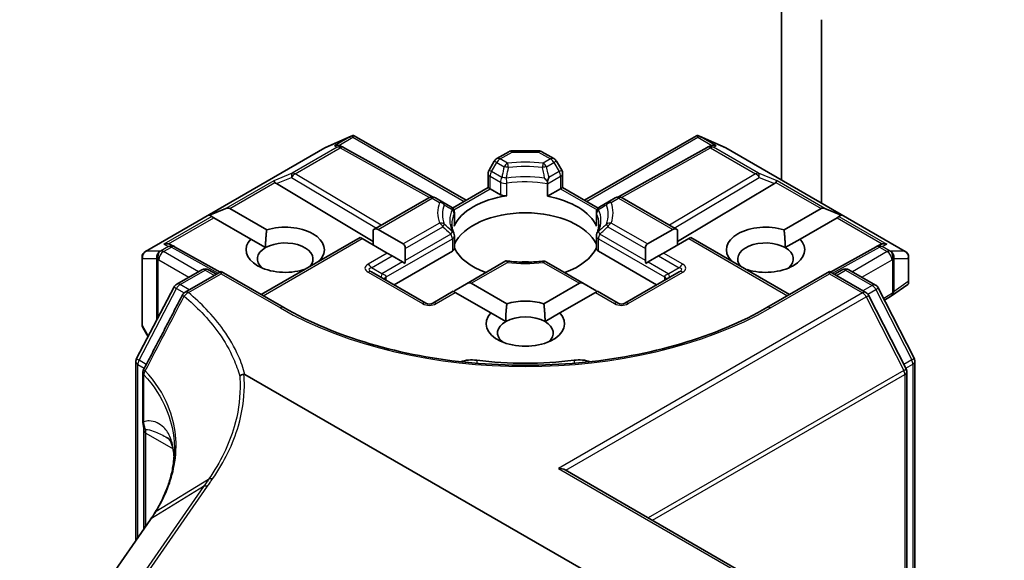
# Model space of a CAD drawing. Units: millimetres. Extents: x 7 to 7291, y 4 to 1409.
# Drawn here: x 162 to 167, y 48 to 51 of the extents above; entities that cross this region are included whole.
import ezdxf

# ---------------------------------------------------------------- set-up
doc = ezdxf.new("R2010")
doc.units = ezdxf.units.MM
doc.header["$LTSCALE"] = 0.5
doc.layers.add('Visible (ISO)', color=7, linetype='Continuous', lineweight=35)
doc.layers.add('Visible Narrow (ISO)', color=7, linetype='Continuous', lineweight=25)

msp = doc.modelspace()

# ---------------------------------------------------------------- linework, layer by layer
at = {"layer": 'Visible (ISO)'}
for p, q in [((166.25624, 51.60933), (166.25624, 50.57676)), ((166.47721, 50.44918), (166.47721, 51.46222)), ((163.89038, 50.82208), (163.89038, 50.81243)), ((163.89771, 50.82088), (164.51499, 50.46449)), ((165.16906, 50.46449), (165.78634, 50.82088)), ((165.79367, 50.82208), (165.79367, 50.81243)), ((163.73819, 50.75569), (163.88111, 50.81829)), ((165.80294, 50.81829), (165.94586, 50.75569)), ((162.74486, 50.18246), (163.73449, 50.75382)), ((163.82322, 50.76406), (163.83642, 50.75743)), ((163.83784, 50.75667), (164.32863, 50.48294)), ((164.684, 50.69475), (164.75042, 50.7331)), ((164.76917, 50.73812), (164.91488, 50.73812)), ((164.93363, 50.7331), (165.00005, 50.69475)), ((165.84621, 50.75667), (165.35542, 50.48294)), ((165.84763, 50.75743), (165.86083, 50.76406)), ((165.94956, 50.75382), (166.93919, 50.18246)), ((164.67027, 50.68102), (164.64161, 50.63138)), ((165.04244, 50.63138), (165.01378, 50.68102)), ((164.63659, 50.5347), (164.63659, 50.61263)), ((165.04746, 50.61263), (165.04746, 50.5347)), ((163.46757, 50.55673), (164.00234, 50.23713)), ((164.96428, 50.55564), (164.96428, 50.48667)), ((166.21648, 50.55673), (165.68172, 50.23713)), ((164.44031, 50.42138), (164.63659, 50.5347)), ((164.64757, 50.52835), (164.63659, 50.5347)), ((164.64757, 50.52835), (164.70416, 50.49569)), ((164.96428, 50.48667), (165.03648, 50.52835)), ((165.04746, 50.5347), (165.03648, 50.52835)), ((165.04746, 50.5347), (165.24374, 50.42138)), ((164.00234, 50.30119), (164.30848, 50.47794)), ((164.38664, 50.45447), (164.34598, 50.47794)), ((164.43122, 50.42873), (164.38664, 50.45447)), ((165.29741, 50.45447), (165.25283, 50.42873)), ((165.33807, 50.47794), (165.29741, 50.45447)), ((165.37557, 50.47794), (165.68172, 50.30119)), ((163.09783, 50.38207), (163.18857, 50.41949)), ((163.20979, 50.41949), (163.41406, 50.30156)), ((164.44997, 50.39625), (164.44997, 50.32728)), ((165.23408, 50.39625), (165.23408, 50.32728)), ((166.27, 50.30156), (166.47426, 50.41949)), ((166.58622, 50.38207), (166.49548, 50.41949)), ((163.09783, 50.38207), (163.11079, 50.37458)), ((163.1214, 50.36846), (163.11079, 50.37458)), ((163.32567, 50.25052), (163.1214, 50.36846)), ((166.56265, 50.36846), (166.35839, 50.25052)), ((166.57326, 50.37458), (166.56265, 50.36846)), ((166.58622, 50.38207), (166.57326, 50.37458)), ((164.00234, 50.30119), (164.00234, 50.21707)), ((164.02885, 50.30382), (164.16813, 50.22341)), ((165.51592, 50.22341), (165.6552, 50.30382)), ((165.68172, 50.30119), (165.68172, 50.21707)), ((163.32567, 50.25052), (163.40753, 50.20326)), ((163.38362, 49.94397), (163.92948, 50.25913)), ((163.94047, 50.25279), (163.92948, 50.25913)), ((164.07974, 50.17238), (163.94047, 50.25279)), ((164.44997, 50.26767), (164.44997, 50.1987)), ((165.23408, 50.26767), (165.23408, 50.1987)), ((165.74359, 50.25279), (165.60431, 50.17238)), ((165.75457, 50.25913), (165.74359, 50.25279)), ((165.75457, 50.25913), (166.30043, 49.94397)), ((166.27652, 50.20326), (166.35839, 50.25052)), ((162.88189, 50.22058), (162.90453, 50.20919)), ((163.15712, 50.06836), (162.90596, 50.20844)), ((164.10626, 50.15707), (164.07974, 50.17238)), ((164.11724, 49.99763), (164.43899, 50.18339)), ((164.17911, 50.13294), (164.17911, 50.19913)), ((165.24506, 50.18339), (165.56681, 49.99763)), ((165.50494, 50.19913), (165.50494, 50.13294)), ((165.60431, 50.17238), (165.57779, 50.15707)), ((166.7781, 50.20844), (166.52694, 50.06836)), ((166.77952, 50.20919), (166.80216, 50.22058)), ((162.72611, 50.14998), (162.72611, 49.78029)), ((163.70674, 50.13258), (163.70851, 50.13155)), ((164.10626, 50.15707), (164.16358, 50.12397)), ((164.17673, 50.11638), (164.16358, 50.12397)), ((164.73497, 50.12974), (164.51713, 50.00397)), ((165.16692, 50.00397), (164.95939, 50.12379)), ((165.52047, 50.12397), (165.50732, 50.11638)), ((165.57779, 50.15707), (165.52047, 50.12397)), ((165.97554, 50.13155), (165.97732, 50.13258)), ((166.95794, 50.00814), (166.95794, 50.14998)), ((162.9174, 50.0014), (163.05551, 50.08114)), ((163.16265, 50.07155), (162.96337, 49.9565)), ((163.09301, 50.08114), (163.13613, 50.05624)), ((163.16265, 50.07155), (163.16265, 50.05887)), ((163.50843, 49.87191), (163.16265, 50.07155)), ((163.62012, 50.08052), (163.61835, 50.08155)), ((164.29295, 49.89619), (163.99243, 50.06969)), ((165.69163, 50.06969), (165.39111, 49.89619)), ((166.06571, 50.08155), (166.06393, 50.08052)), ((166.5214, 50.07155), (166.17562, 49.87191)), ((166.5214, 50.07155), (166.5214, 50.05887)), ((166.72219, 49.95563), (166.5214, 50.07155)), ((166.54792, 50.05624), (166.59104, 50.08114)), ((166.62854, 50.08114), (166.77515, 49.9965)), ((164.54365, 50.0066), (164.73988, 49.89331)), ((164.94417, 49.89331), (165.1404, 50.0066)), ((162.6963, 49.59025), (162.9029, 49.98627)), ((164.44428, 49.96191), (164.33045, 49.89619)), ((164.45526, 49.95557), (164.44428, 49.96191)), ((164.65149, 49.84228), (164.45526, 49.95557)), ((164.51713, 50.00397), (164.45981, 49.97088)), ((165.22879, 49.95557), (165.03256, 49.84228)), ((165.16692, 50.00397), (165.22424, 49.97088)), ((165.23977, 49.96191), (165.22879, 49.95557)), ((165.35361, 49.89619), (165.23977, 49.96191)), ((166.78981, 49.98104), (166.98792, 49.59215)), ((166.95362, 49.99987), (166.86362, 49.93716)), ((166.94373, 49.53408), (166.73685, 49.94017)), ((166.86235, 49.93631), (166.8248, 49.91236)), ((164.65149, 49.84228), (164.73335, 49.79501)), ((164.9507, 49.79501), (165.03256, 49.84228)), ((162.75931, 49.71103), (162.73086, 49.76202)), ((162.69204, 48.58564), (162.69204, 49.5729)), ((166.99201, 49.57513), (166.99201, 47.86067)), ((166.94781, 47.88619), (166.94781, 49.51706)), ((162.73037, 49.51221), (162.73037, 49.25161)), ((163.29388, 49.50341), (165.46074, 48.25237)), ((162.73624, 49.19452), (162.73624, 48.64936)), ((165.06156, 48.97521), (167.48591, 47.57552)), ((162.77213, 48.7011), (162.05059, 47.66083)), ((162.7992, 48.7425), (162.7992, 48.7425))]:
    msp.add_line(p, q, dxfattribs=at)
for centre, start, end in [((163.75324, 50.72134), 113.65417, 120), ((163.81958, 50.72392), 60.84996, 63.31121), ((164.76917, 50.70062), 90, 120), ((164.91488, 50.70062), 60, 90), ((165.86448, 50.72392), 116.68879, 119.15004), ((165.93081, 50.72134), 60, 66.34583), ((164.70275, 50.66227), 120, 150), ((164.9813, 50.66227), 30, 60), ((164.67409, 50.61263), 150, 180), ((165.00996, 50.61263), 0, 30), ((164.32723, 50.44547), 60, 120), ((165.35682, 50.44547), 60, 120), ((164.41247, 50.39625), 0, 60), ((165.27158, 50.39625), 120, 180), ((164.41247, 50.26767), 0, 24.18021), ((165.27158, 50.26767), 155.81979, 180), ((162.76361, 50.14998), 120, 180), ((162.88769, 50.17569), 60.84996, 63.31121), ((166.79636, 50.17569), 116.68879, 119.15004), ((166.92044, 50.14998), 0, 60), ((164.94064, 50.09131), 60, 96.84747), ((163.07426, 50.04866), 60, 120), ((166.60979, 50.04866), 60, 120), ((162.93615, 49.96893), 120, 152.44886), ((162.98212, 49.92402), 120, 152.58184), ((166.70344, 49.92315), 26.99551, 60), ((166.7564, 49.96402), 26.99551, 60), ((166.84218, 49.96792), 302.5324, 304.86864), ((164.3117, 49.92867), 240, 300), ((165.37236, 49.92867), 240, 300), ((162.76361, 49.78029), 180, 209.15538), ((162.72954, 49.5729), 152.44886, 180), ((166.95451, 49.57513), 0, 26.99551), ((162.76787, 49.51221), 152.43235, 180), ((166.91031, 49.51706), 0, 26.99551)]:
    msp.add_arc(centre, 0.0375, start, end, dxfattribs=at)
for centre, major_axis, ratio, start_param, end_param in [((163.88753, 50.78016), (0.07869, 0.0398), 0.4222748, 1.3249975, 1.5594287), ((165.79652, 50.78016), (-0.07869, 0.0398), 0.4222748, 4.7237566, 4.9581877), ((163.80383, 50.73184), (-0.03972, -0.00115), 0.9268026, 4.4541064, 5.0976075), ((163.81328, 50.72709), (-0.02585, 0.03594), 0.8001954, 5.2907241, 5.5595571), ((165.87078, 50.72709), (-0.02585, -0.03594), 0.8001954, 3.8652209, 4.1340538), ((165.88023, 50.73184), (-0.03972, 0.00115), 0.9268026, 4.3271705, 4.9706716), ((163.4687, 50.53835), (0.01657, -0.03373), 0.1137262, 2.3638175, 3.0073186), ((163.52996, 50.56351), (-0.07181, 0.00512), 0.3026251, 0.2228992, 0.5400652), ((166.15409, 50.56351), (0.07181, 0.00512), 0.3026251, 5.7431201, 6.0602861), ((166.21535, 50.53835), (-0.01657, -0.03373), 0.1137262, 3.2758667, 3.9193678), ((164.73067, 50.511), (-0.0375, 0), 0.5773503, 0.7853982, 1.8244448), ((164.84203, 50.26299), (-0.40625, 0), 0.5773503, 4.9660374, 6.0295369), ((164.84203, 50.26299), (0.40625, 0), 0.5773503, 0.2536484, 1.2651268), ((163.18327, 50.37356), (0.02652, 0.04593), 0.5773503, 0, 0.6435011), ((164.84203, 50.16093), (0.40625, 0), 0.5773503, 0.265163, 2.8764297), ((166.50078, 50.37356), (-0.02652, 0.04593), 0.5773503, 5.6396842, 6.2831853), ((163.5162, 50.19155), (0.21619, 0), 0.5773503, 5.7910746, 8.3460923), ((164.00234, 50.25789), (0.02652, 0.04593), 0.5773503, 0, 0.7853982), ((164.41247, 50.32728), (0.0375, 0), 0.5773503, 6.0295369, 6.2831853), ((165.27158, 50.32728), (-0.0375, 0), 0.5773503, 0, 0.2536484), ((165.68172, 50.25789), (-0.02652, 0.04593), 0.5773503, 5.4977871, 6.2831853), ((166.16785, 50.19155), (-0.21619, 0), 0.5773503, 4.2202783, 6.775296), ((162.86249, 50.18836), (0.03972, 0.00115), 0.9268026, 1.3125137, 1.9560148), ((162.87194, 50.18361), (-0.02585, 0.03594), 0.8001954, 5.2907241, 5.5595571), ((163.5162, 50.19155), (-0.21619, 0), 0.5773503, 5.7910746, 8.3460923), ((163.5162, 50.14052), (0.15369, 0), 0.5773503, 5.7946065, 8.6393798), ((164.14161, 50.17748), (0.02652, 0.04593), 0.5773503, 5.4977871, 6.2831853), ((165.54244, 50.17748), (-0.02652, 0.04593), 0.5773503, 0, 0.7853982), ((166.16785, 50.14052), (-0.15369, 0), 0.5773503, 3.9269908, 6.7717641), ((166.16785, 50.19155), (0.21619, 0), 0.5773503, 4.2202783, 6.775296), ((166.81211, 50.18361), (-0.02585, -0.03594), 0.8001954, 3.8652209, 4.1340538), ((166.82156, 50.18836), (-0.03972, 0.00115), 0.9268026, 4.3271705, 4.9706716), ((163.5162, 50.14052), (-0.15369, 0), 0.5773503, 5.4977871, 6.8815928), ((164.41247, 50.1987), (0.0375, 0), 0.5773503, 5.4977871, 6.2831853), ((164.84203, 50.26299), (-0.40625, 0), 0.5773503, 0.265163, 1.0024838), ((164.84203, 50.26299), (0.40625, 0), 0.5773503, 5.2807015, 6.0180223), ((165.27158, 50.1987), (-0.0375, 0), 0.5773503, 0, 0.7853982), ((166.16785, 50.14052), (0.15369, 0), 0.5773503, 5.6847778, 7.0685835), ((164.14161, 50.11129), (0.02652, 0.04593), 0.5773503, 5.1394676, 5.4977871), ((164.84203, 50.00274), (0.2125, 0), 0.5773503, 1.40444, 1.7371527), ((165.54244, 50.11129), (-0.02652, 0.04593), 0.5773503, 0.7853982, 1.1437177), ((164.51713, 49.96067), (0.02652, 0.04593), 0.5773503, 0, 0.7853982), ((165.16692, 49.96067), (-0.02652, 0.04593), 0.5773503, 5.4977871, 6.2831853), ((166.92044, 50.02245), (0.0364, -0.019), 0.4734308, 6.0408977, 6.8472235), ((164.45981, 49.92758), (0.02652, 0.04593), 0.5773503, 0.7853982, 1.1437177), ((165.22424, 49.92758), (-0.02652, 0.04593), 0.5773503, 5.1394676, 5.4977871), ((164.84203, 49.7833), (-0.21619, 0), 0.5773503, 4.2202783, 5.2044996), ((164.84203, 49.7833), (-0.21619, 0), 0.5773503, 5.7910746, 9.9168886), ((164.84203, 49.73227), (-0.15369, 0), 0.5773503, 5.4977871, 6.8815928), ((164.84203, 49.73227), (0.15369, 0), 0.5773503, 0.7853982, 2.3561945), ((164.84203, 49.73227), (0.15369, 0), 0.5773503, 5.6847778, 7.0685835), ((164.54693, 49.51087), (0.125, 0), 0.5773503, 1.3564776, 2.0972132), ((164.84203, 50.29361), (1.2625, 0), 0.5773503, 4.4980703, 4.9267077), ((165.13712, 49.51087), (0.125, 0), 0.5773503, 1.0443795, 1.785115), ((165.02406, 48.95356), (0.05303, 0), 0.5773503, 0.7853982, 1.5707963), ((162.2837, 48.38993), (-0.61143, -0.62904), 0.1983612, 2.268472, 2.2712956), ((161.62467, 48.97958), (-1.27262, -0.1924), 0.6573995, 2.5871248, 2.6357426)]:
    msp.add_ellipse(centre, major_axis=major_axis, ratio=ratio, start_param=start_param, end_param=end_param, dxfattribs=at)
for points, knots in [([(163.89038, 50.82208), (163.89084, 50.82218), (163.89129, 50.82224), (163.89365, 50.82244), (163.89588, 50.82192), (163.89771, 50.82088)], [0.250886766, 0.250886766, 0.250886766, 0.250886766, 0.252877969, 0.252877969, 0.261626325, 0.261626325, 0.261626325, 0.261626325]), ([(165.79367, 50.82208), (165.79327, 50.82217), (165.79286, 50.82223), (165.79033, 50.82247), (165.78823, 50.82196), (165.78636, 50.82089), (165.78635, 50.82088), (165.78634, 50.82088)], [0.381031219, 0.381031219, 0.381031219, 0.381031219, 0.382741903, 0.382741903, 0.391761654, 0.391761654, 0.391807965, 0.391807965, 0.391807965, 0.391807965]), ([(164.96339, 50.57011), (164.95787, 50.57572), (164.95227, 50.58134), (164.94682, 50.5867), (164.94677, 50.58675), (164.94673, 50.58679)], [-0.01880837, -0.01880837, -0.01880837, -0.01880837, 0, 0, 0.00016148, 0.00016148, 0.00016148, 0.00016148]), ([(164.97213, 50.59079), (164.97211, 50.59073), (164.97209, 50.59068), (164.9696, 50.58402), (164.96667, 50.57707), (164.96339, 50.57011)], [-0.02420237, -0.02420237, -0.02420237, -0.02420237, -0.024040684, -0.024040684, -0.00487395, -0.00487395, -0.00487395, -0.00487395]), ([(164.96428, 50.55564), (164.96428, 50.55862), (164.96413, 50.56191), (164.96372, 50.56695), (164.96356, 50.56852), (164.96339, 50.57011)], [0.000107138, 0.000107138, 0.000107138, 0.000107138, 0.008872247, 0.008872247, 0.012762938, 0.012762938, 0.012762938, 0.012762938]), ([(164.44668, 50.28303), (164.4452, 50.28633), (164.44388, 50.28963), (164.44153, 50.2962), (164.44052, 50.29948), (164.43878, 50.30602), (164.43806, 50.30927), (164.43692, 50.31577), (164.43649, 50.31902), (164.43592, 50.32549), (164.43578, 50.32873), (164.43578, 50.33196)], [2.10254606, 2.10254606, 2.10254606, 2.10254606, 2.15327575, 2.15327575, 2.20400543, 2.20400543, 2.25473512, 2.25473512, 2.30546481, 2.30546481, 2.35619449, 2.35619449, 2.35619449, 2.35619449]), ([(165.24828, 50.33196), (165.24828, 50.32873), (165.24813, 50.32549), (165.24756, 50.31902), (165.24714, 50.31577), (165.24599, 50.30927), (165.24527, 50.30602), (165.24354, 50.29948), (165.24252, 50.2962), (165.24018, 50.28963), (165.23885, 50.28633), (165.23737, 50.28303)], [5.49778714, 5.49778714, 5.49778714, 5.49778714, 5.54851683, 5.54851683, 5.59924651, 5.59924651, 5.6499762, 5.6499762, 5.70070588, 5.70070588, 5.75143557, 5.75143557, 5.75143557, 5.75143557]), ([(164.74341, 50.12193), (164.74338, 50.122), (164.74334, 50.12206), (164.74176, 50.12509), (164.74024, 50.12731), (164.7374, 50.12997), (164.73608, 50.13038), (164.73497, 50.12974)], [-0.026289122, -0.026289122, -0.026289122, -0.026289122, -0.026011296, -0.026011296, -0.013040476, -0.013040476, 0, 0, 0, 0]), ([(164.73637, 50.13002), (164.74942, 50.12825), (164.76261, 50.12681), (164.78919, 50.12459), (164.80256, 50.12382), (164.82939, 50.12294), (164.84284, 50.12284), (164.8697, 50.12332), (164.88311, 50.1239), (164.90978, 50.12572), (164.92304, 50.12697), (164.93617, 50.12855)], [5.26718075, 5.26718075, 5.26718075, 5.26718075, 5.35431533, 5.35431533, 5.44144991, 5.44144991, 5.5285845, 5.5285845, 5.61571908, 5.61571908, 5.70285367, 5.70285367, 5.70285367, 5.70285367]), ([(162.94883, 49.94129), (162.93458, 49.91383), (162.92033, 49.88636), (162.89181, 49.83145), (162.87755, 49.80399), (162.849, 49.74909), (162.83473, 49.72164), (162.80615, 49.66675), (162.79186, 49.6393), (162.76325, 49.58443), (162.74894, 49.55699), (162.73462, 49.52956)], [0, 0, 0, 0, 0.07441716, 0.07441716, 0.14883432, 0.14883432, 0.22325149, 0.22325149, 0.29766865, 0.29766865, 0.37208581, 0.37208581, 0.37208581, 0.37208581]), ([(166.17562, 49.87191), (166.03695, 49.79185), (165.87563, 49.72411), (165.52377, 49.6206), (165.33331, 49.58485), (164.94228, 49.54909), (164.74178, 49.54909), (164.35074, 49.58485), (164.16028, 49.6206), (163.80843, 49.72411), (163.64711, 49.79185), (163.50843, 49.87191)], [0, 0, 0, 0, 0.3141593, 0.3141593, 0.6283185, 0.6283185, 0.9424778, 0.9424778, 1.2566371, 1.2566371, 1.5707963, 1.5707963, 1.5707963, 1.5707963]), ([(163.26507, 49.49351), (163.2651, 49.49354), (163.26513, 49.49356), (163.26811, 49.4964), (163.27164, 49.49881), (163.27955, 49.50263), (163.28386, 49.504), (163.28832, 49.50475)], [-0.021699994, -0.021699994, -0.021699994, -0.021699994, -0.021599475, -0.021599475, -0.010846253, -0.010846253, 0, 0, 0, 0]), ([(163.28832, 49.50475), (163.28838, 49.50476), (163.28843, 49.50476), (163.28901, 49.50484), (163.28953, 49.50484), (163.2907, 49.50471), (163.29133, 49.50455), (163.29261, 49.50409), (163.29328, 49.50376), (163.29388, 49.50341)], [0.11512834, 0.11512834, 0.11512834, 0.11512834, 0.115504732, 0.115504732, 0.119071335, 0.119071335, 0.123734926, 0.123734926, 0.129479122, 0.129479122, 0.129479122, 0.129479122]), ([(162.73037, 49.25161), (162.73037, 49.2488), (162.73043, 49.24603), (162.73069, 49.24058), (162.73088, 49.2379), (162.73137, 49.23264), (162.73167, 49.23005), (162.73235, 49.225), (162.73274, 49.22253), (162.73358, 49.21772), (162.73403, 49.21538), (162.73449, 49.21312)], [0, 0, 0, 0, 0.006494525, 0.006494525, 0.012989051, 0.012989051, 0.019483576, 0.019483576, 0.025978102, 0.025978102, 0.032472627, 0.032472627, 0.032472627, 0.032472627]), ([(162.73449, 49.21312), (162.73471, 49.21205), (162.73491, 49.21095), (162.73528, 49.20868), (162.73544, 49.2075), (162.73573, 49.20508), (162.73585, 49.20384), (162.73604, 49.20129), (162.73611, 49.19997), (162.73621, 49.19729), (162.73624, 49.19592), (162.73624, 49.19452)], [2.93176926, 2.93176926, 2.93176926, 2.93176926, 2.97373394, 2.97373394, 3.01569862, 3.01569862, 3.0576633, 3.0576633, 3.09962798, 3.09962798, 3.14159265, 3.14159265, 3.14159265, 3.14159265]), ([(162.86558, 49.15315), (162.86764, 49.15196), (162.86982, 49.1504), (162.87421, 49.14636), (162.87648, 49.14388), (162.88133, 49.13703), (162.88393, 49.13265), (162.88928, 49.12069), (162.89202, 49.1131), (162.89703, 49.09365), (162.8993, 49.08178), (162.90101, 49.06744)], [0.39577355, 0.39577355, 0.39577355, 0.39577355, 0.4647561, 0.4647561, 0.53373865, 0.53373865, 0.6027212, 0.6027212, 0.67170375, 0.67170375, 0.74068631, 0.74068631, 0.74068631, 0.74068631]), ([(162.90453, 49.08959), (162.90453, 49.06663), (162.90312, 49.04351), (162.89746, 48.9971), (162.89322, 48.97381), (162.88192, 48.9272), (162.87486, 48.90388), (162.85796, 48.85737), (162.84812, 48.83418), (162.8257, 48.78808), (162.81312, 48.76518), (162.7992, 48.7425)], [0.62791562, 0.62791562, 0.62791562, 0.62791562, 0.71496519, 0.71496519, 0.80201475, 0.80201475, 0.88906432, 0.88906432, 0.97611389, 0.97611389, 1.06316346, 1.06316346, 1.06316346, 1.06316346]), ([(162.90101, 49.06744), (162.90148, 49.06352), (162.9019, 49.0596), (162.90253, 49.05301), (162.90276, 49.05036), (162.90297, 49.04769)], [0.705374626, 0.705374626, 0.705374626, 0.705374626, 0.721379334, 0.721379334, 0.732182329, 0.732182329, 0.732182329, 0.732182329])]:
    msp.add_open_spline(points, degree=3, knots=knots, dxfattribs=at)
for points in [[(163.40753, 50.20326), (163.40753, 50.24676), (163.41406, 50.30156)], [(166.27, 50.30156), (166.27652, 50.24676), (166.27652, 50.20326)], [(163.70674, 50.13258), (163.70025, 50.12772), (163.6939, 50.12312)], [(165.99015, 50.12312), (165.9838, 50.12772), (165.97732, 50.13258)], [(164.73335, 49.79501), (164.73335, 49.83851), (164.73988, 49.89331)], [(164.94417, 49.89331), (164.9507, 49.83851), (164.9507, 49.79501)]]:
    msp.add_open_spline(points, degree=2, dxfattribs=at)
at = {"layer": 'Visible Narrow (ISO)'}
for p, q in [((163.73733, 50.75502), (163.87162, 50.81385)), ((163.87162, 50.81385), (163.78792, 50.76552)), ((163.81294, 50.76772), (163.89038, 50.81243)), ((163.89038, 50.81243), (164.50401, 50.45815)), ((165.18005, 50.45815), (165.79367, 50.81243)), ((165.79367, 50.81243), (165.87111, 50.76772)), ((165.81243, 50.81385), (165.94672, 50.75502)), ((165.89614, 50.76552), (165.81243, 50.81385)), ((162.7477, 50.18366), (163.73733, 50.75502)), ((163.80367, 50.7576), (163.55489, 50.61397)), ((163.5708, 50.61091), (163.81958, 50.75454)), ((163.78792, 50.76552), (163.80367, 50.7576)), ((163.81958, 50.75454), (164.31216, 50.47981)), ((164.70275, 50.69289), (164.76917, 50.73124)), ((164.76917, 50.73812), (164.76917, 50.73124)), ((164.76917, 50.73124), (164.91488, 50.73124)), ((164.91488, 50.73124), (164.91488, 50.73812)), ((164.91488, 50.73124), (164.9813, 50.69289)), ((165.37189, 50.47981), (165.86448, 50.75454)), ((165.86448, 50.75454), (166.11325, 50.61091)), ((165.88039, 50.7576), (165.89614, 50.76552)), ((166.12916, 50.61397), (165.88039, 50.7576)), ((165.94672, 50.75502), (166.93635, 50.18366)), ((164.65534, 50.62346), (164.684, 50.6731)), ((164.684, 50.6731), (164.67027, 50.68102)), ((164.684, 50.6731), (164.72466, 50.64962)), ((164.74341, 50.66942), (164.70275, 50.69289)), ((164.9813, 50.69289), (164.94064, 50.66942)), ((164.95939, 50.64962), (165.00005, 50.6731)), ((165.01378, 50.68102), (165.00005, 50.6731)), ((165.00005, 50.6731), (165.02871, 50.62346)), ((163.55489, 50.61397), (163.45279, 50.57203)), ((164.04643, 50.32665), (163.5708, 50.61091)), ((164.64161, 50.63138), (164.65534, 50.62346)), ((164.71192, 50.59079), (164.65534, 50.62346)), ((165.02871, 50.62346), (164.97213, 50.59079)), ((165.02871, 50.62346), (165.04244, 50.63138)), ((166.11325, 50.61091), (165.63762, 50.32665)), ((166.23126, 50.57203), (166.12916, 50.61397)), ((163.45279, 50.57203), (163.18857, 50.41949)), ((163.20979, 50.41949), (163.45958, 50.56371)), ((163.46757, 50.55673), (163.55173, 50.5913)), ((163.55173, 50.5913), (164.02004, 50.31141)), ((164.64757, 50.59732), (164.70416, 50.56465)), ((164.64757, 50.52835), (164.64757, 50.59732)), ((164.70416, 50.56465), (164.70416, 50.49569)), ((164.74008, 50.49004), (164.74008, 50.559)), ((164.96428, 50.55564), (165.03648, 50.59732)), ((165.03648, 50.59732), (165.03648, 50.52835)), ((165.66401, 50.31141), (166.13233, 50.5913)), ((166.13233, 50.5913), (166.21648, 50.55673)), ((166.22447, 50.56371), (166.47426, 50.41949)), ((166.49548, 50.41949), (166.23126, 50.57203)), ((164.44641, 50.41221), (164.64757, 50.52835)), ((165.03648, 50.52835), (165.23764, 50.41221)), ((164.02885, 50.30382), (164.32723, 50.47609)), ((164.32723, 50.47609), (164.36789, 50.45261)), ((165.31616, 50.45261), (165.35682, 50.47609)), ((165.35682, 50.47609), (165.6552, 50.30382)), ((164.44877, 50.39082), (164.44877, 50.32185)), ((165.23528, 50.32185), (165.23528, 50.39082)), ((163.11079, 50.37458), (162.84658, 50.22204)), ((162.87161, 50.22424), (163.1214, 50.36846)), ((164.36789, 50.33874), (164.16813, 50.22341)), ((165.51592, 50.22341), (165.31616, 50.33874)), ((166.56265, 50.36846), (166.81245, 50.22424)), ((166.57326, 50.37458), (166.83747, 50.22204)), ((164.17911, 50.19913), (164.38664, 50.31895)), ((164.43122, 50.2785), (164.17911, 50.13294)), ((165.50494, 50.13294), (165.25283, 50.2785)), ((165.29741, 50.31895), (165.50494, 50.19913)), ((163.3946, 49.93763), (163.94047, 50.25279)), ((164.07305, 50.04108), (164.43899, 50.25236)), ((164.43899, 50.25236), (164.43899, 50.18339)), ((165.24506, 50.18339), (165.24506, 50.25236)), ((165.24506, 50.25236), (165.611, 50.04108)), ((165.74359, 50.25279), (166.28945, 49.93763)), ((162.82596, 50.18366), (162.7477, 50.18366)), ((162.82854, 50.18441), (162.82596, 50.18366)), ((162.87178, 50.20937), (162.82854, 50.18441)), ((162.84445, 50.18134), (162.88769, 50.20631)), ((163.03676, 50.07031), (162.84445, 50.18134)), ((162.84658, 50.22204), (162.87178, 50.20937)), ((162.88769, 50.20631), (163.14626, 50.06209)), ((164.07974, 50.17238), (163.97368, 50.11114)), ((165.71038, 50.11114), (165.60431, 50.17238)), ((166.53779, 50.06209), (166.79636, 50.20631)), ((166.8396, 50.18134), (166.64729, 50.07031)), ((166.79636, 50.20631), (166.8396, 50.18134)), ((166.81227, 50.20937), (166.83747, 50.22204)), ((166.85551, 50.18441), (166.81227, 50.20937)), ((166.85809, 50.18366), (166.85551, 50.18441)), ((166.93635, 50.18366), (166.85809, 50.18366)), ((162.72803, 49.77344), (162.72803, 50.14313)), ((162.72803, 50.14313), (162.80629, 50.14313)), ((162.80629, 50.14313), (162.80629, 49.80109)), ((162.81535, 50.13467), (162.81793, 50.13542)), ((162.81535, 49.81846), (162.81535, 50.13467)), ((162.81793, 50.13542), (162.98373, 50.0397)), ((163.99243, 50.09135), (164.10626, 50.15707)), ((164.16358, 50.12397), (164.04975, 50.05825)), ((164.54365, 50.0066), (164.74341, 50.12193)), ((164.94064, 50.12193), (165.1404, 50.0066)), ((165.52047, 50.12397), (165.6343, 50.05825)), ((165.57779, 50.15707), (165.69163, 50.09135)), ((166.70033, 50.0397), (166.86612, 50.13542)), ((166.86612, 50.13542), (166.8687, 50.13467)), ((166.8687, 50.13467), (166.8687, 49.95261)), ((166.87776, 49.96108), (166.87776, 50.14313)), ((166.87776, 50.14313), (166.95602, 50.14313)), ((166.95602, 50.14313), (166.95602, 50.01561)), ((162.93615, 49.99954), (163.07426, 50.07928)), ((163.07426, 50.07928), (163.12515, 50.0499)), ((163.97368, 50.06784), (164.2742, 49.89433)), ((164.04975, 50.05825), (163.99243, 50.09135)), ((165.40986, 49.89433), (165.71038, 50.06784)), ((165.69163, 50.09135), (165.6343, 50.05825)), ((166.5589, 50.0499), (166.60979, 50.07928)), ((166.60979, 50.07928), (166.7564, 49.99464)), ((162.98212, 49.95464), (163.16265, 50.05887)), ((163.16265, 50.05887), (163.48968, 49.87005)), ((164.07305, 50.02315), (164.07305, 50.04108)), ((165.611, 50.04108), (165.611, 50.02315)), ((166.19437, 49.87005), (166.5214, 50.05887)), ((166.5214, 50.05887), (166.70344, 49.95377)), ((166.95602, 50.01561), (166.87776, 49.96108)), ((162.70946, 49.5813), (162.91607, 49.97732)), ((162.91607, 49.97732), (162.95827, 49.95296)), ((162.98704, 49.97016), (162.93615, 49.99954)), ((164.3492, 49.89433), (164.45526, 49.95557)), ((166.70344, 49.95377), (165.02406, 48.98418)), ((165.22879, 49.95557), (165.33486, 49.89433)), ((166.7564, 49.99464), (166.70551, 49.96526)), ((166.7328, 49.94648), (166.77677, 49.97186)), ((166.77677, 49.97186), (166.97488, 49.58297)), ((166.8687, 49.95261), (166.82009, 49.92161)), ((165.06496, 48.97325), (166.72381, 49.93099)), ((166.72381, 49.93099), (166.93068, 49.5249)), ((162.76102, 49.71431), (162.72803, 49.77344)), ((162.74955, 49.55816), (162.70946, 49.5813)), ((164.57352, 49.58138), (164.57352, 49.56459)), ((165.11054, 49.58138), (165.11054, 49.56459)), ((166.97488, 49.58297), (166.93156, 49.55796)), ((162.70303, 48.60148), (162.70303, 49.5576)), ((162.70303, 49.5576), (162.73855, 49.53709)), ((166.93068, 49.5249), (165.52008, 48.71049)), ((166.94207, 49.53733), (166.98102, 49.55982)), ((166.98102, 49.55982), (166.98102, 47.86701)), ((162.73544, 49.24074), (162.73544, 49.50133)), ((165.5432, 48.69714), (166.93683, 49.50175)), ((166.93683, 49.50175), (166.93683, 47.89253)), ((162.74722, 48.6652), (162.74722, 49.17921)), ((162.74722, 49.17921), (162.89698, 49.09275)), ((165.02406, 48.98418), (167.46716, 47.57366)), ((162.80444, 48.74775), (163.09363, 48.9241)), ((163.0656, 48.88366), (162.34295, 47.84178)), ((162.36456, 47.8436), (163.08721, 48.88548)), ((163.0656, 48.88366), (162.77785, 48.70702)), ((162.0552, 47.66514), (162.77673, 48.70541))]:
    msp.add_line(p, q, dxfattribs=at)
for centre in [(164.3117, 49.95928), (165.37236, 49.95928)]:
    msp.add_arc(centre, 0.075, 240, 300, dxfattribs=at)
for centre, major_axis, ratio, start_param, end_param in [((163.75324, 50.72134), (-0.01875, 0.03248), 0.5773503, 6.1412883, 6.2831853), ((163.75324, 50.72134), (-0.01505, 0.03435), 0.237795, 0, 0.1191619), ((163.81958, 50.72392), (0.01684, 0.0335), 0.9892858, 0, 0.912334), ((163.81958, 50.72392), (-0.01875, 0.03248), 0.5773503, 5.4977871, 6.1412883), ((163.81958, 50.72392), (0.01827, 0.03275), 0.5672897, 0, 0.7769076), ((164.76917, 50.70062), (-0.01875, 0.03248), 0.5773503, 5.4977871, 6.2831853), ((164.91488, 50.70062), (0.01875, 0.03248), 0.5773503, 0, 0.7853982), ((165.86448, 50.72392), (-0.01827, 0.03275), 0.5672897, 5.5062777, 6.2831853), ((165.86448, 50.72392), (-0.01684, 0.0335), 0.9892858, 5.3708513, 6.2831853), ((165.86448, 50.72392), (0.01875, 0.03248), 0.5773503, 0.1418971, 0.7853982), ((165.93081, 50.72134), (0.01505, 0.03435), 0.237795, 6.1640234, 6.2831853), ((165.93081, 50.72134), (0.01875, 0.03248), 0.5773503, 0, 0.1418971), ((164.70275, 50.66227), (-0.01875, 0.03248), 0.5773503, 5.4977871, 6.2831853), ((164.70275, 50.66227), (0.01875, 0.03248), 0.5773503, 0.7853982, 1.5707963), ((164.74341, 50.6388), (-0.01875, -0.03248), 0.5773503, 3.9269908, 4.712389), ((164.84203, 50.39567), (-0.48428, 0), 0.5773503, 4.5073225, 4.9174555), ((164.74341, 50.6388), (-0.00447, 0.03723), 0.1662651, 4.8722907, 5.6576889), ((164.94064, 50.6388), (-0.00447, -0.03723), 0.1662651, 3.7670891, 4.5524872), ((164.94064, 50.6388), (-0.01875, 0.03248), 0.5773503, 4.712389, 5.4977871), ((164.9813, 50.66227), (0.01875, 0.03248), 0.5773503, 0, 0.7853982), ((164.9813, 50.66227), (0.01875, -0.03248), 0.5773503, 1.5707963, 2.3561945), ((163.5708, 50.58029), (-0.01425, 0.03469), 0.4053533, 0.126651, 1.0873181), ((163.5708, 50.58029), (0.01924, 0.03219), 0.5872385, 0.7941872, 1.57966), ((163.5708, 50.58029), (-0.01875, 0.03248), 0.5773503, 5.4977871, 6.1412883), ((164.67409, 50.61263), (-0.0375, 0), 0.5773503, 0, 0.7853982), ((164.67409, 50.61263), (0.01875, 0.03248), 0.5773503, 1.5707963, 2.3561945), ((164.74341, 50.6388), (0.03659, -0.00823), 0.2059935, 1.4691407, 2.1545648), ((164.84203, 50.38671), (0.45777, 0), 0.5773503, 1.3657298, 1.7758629), ((164.94064, 50.6388), (0.03659, 0.00823), 0.2059935, 0.9870278, 1.6724519), ((165.00996, 50.61263), (0.01875, -0.03248), 0.5773503, 0.7853982, 1.5707963), ((165.00996, 50.61263), (0.0375, 0), 0.5773503, 5.4977871, 6.2831853), ((166.11325, 50.58029), (0.01875, 0.03248), 0.5773503, 0.1418971, 0.7853982), ((166.11325, 50.58029), (0.01924, -0.03219), 0.5872385, 1.5619326, 2.3474054), ((166.11325, 50.58029), (0.01425, 0.03469), 0.4053533, 5.1958672, 6.1565343), ((164.73067, 50.57996), (-0.01875, -0.03248), 0.5773503, 4.7123889, 5.4977871), ((164.73067, 50.57996), (-0.0375, 0), 0.5773503, 0.7853982, 1.8244448), ((164.73067, 50.57996), (0.03672, -0.00762), 0.2164579, 1.4336543, 2.1510489), ((164.84203, 50.35361), (-0.41723, 0), 0.5773503, 4.4587406, 4.9660374), ((164.73067, 50.57996), (-0.00555, 0.03709), 0.2048895, 4.0814984, 4.8668965), ((164.84203, 50.33196), (0.40625, 0), 0.5773503, 1.2651268, 1.8244448), ((164.32723, 50.44547), (-0.01875, 0.03248), 0.5773503, 5.4977871, 6.2831853), ((164.32723, 50.44547), (0.01875, 0.03248), 0.5773503, 0, 0.7853982), ((164.84203, 50.39567), (-0.48428, 0), 0.5773503, 6.0781188, 6.4882518), ((164.36789, 50.42199), (0.01875, 0.03248), 0.5773503, 0, 0.7853982), ((164.36789, 50.42199), (0.03528, -0.01271), 0.7993889, 1.0657909, 1.851189), ((164.84203, 50.38671), (-0.45777, 0), 0.5773503, 6.0781188, 6.4882518), ((164.36789, 50.42199), (0.01875, 0.03248), 0.5567646, 5.5977612, 6.2831853), ((165.31616, 50.42199), (-0.01875, 0.03248), 0.5567646, 0, 0.6854241), ((165.31616, 50.42199), (0.03528, 0.01271), 0.7993889, 1.2904036, 2.0758018), ((164.84203, 50.38671), (0.45777, 0), 0.5773503, 6.0781188, 6.4882518), ((165.31616, 50.42199), (-0.01875, 0.03248), 0.5773503, 5.4977871, 6.2831853), ((164.84203, 50.39567), (0.48428, 0), 0.5773503, 6.0781188, 6.4882518), ((165.35682, 50.44547), (-0.01875, 0.03248), 0.5773503, 5.4977871, 6.2831853), ((165.35682, 50.44547), (0.01875, 0.03248), 0.5773503, 0, 0.7853982), ((164.84203, 50.35361), (-0.41723, 0), 0.5773503, 6.0295369, 6.5368337), ((164.41247, 50.39625), (0.01875, 0.03248), 0.5404822, 5.5657907, 6.2831853), ((164.84203, 50.33196), (-0.40625, 0), 0.5773503, 6.0295369, 6.2831853), ((164.41247, 50.39625), (0.03421, -0.01536), 0.7903714, 0.3410147, 1.1264129), ((164.41247, 50.39625), (0.0375, 0), 0.5773503, 6.0295369, 6.2831853), ((165.27158, 50.39625), (-0.0375, 0), 0.5773503, 0, 0.2536484), ((165.27158, 50.39625), (-0.03421, -0.01536), 0.7903714, 5.1567725, 5.9421706), ((164.84203, 50.33196), (0.40625, 0), 0.5773503, 0, 0.2536484), ((165.27158, 50.39625), (-0.01875, 0.03248), 0.5404824, 0, 0.7173946), ((164.84203, 50.35361), (0.41723, 0), 0.5773503, 6.0295369, 6.5368337), ((164.36789, 50.30812), (-0.03528, -0.01271), 0.7993889, 3.6465981, 4.4319963), ((164.36789, 50.30812), (0.01875, -0.03248), 0.5773503, 1.5707963, 2.3561945), ((164.36789, 50.30812), (0.02542, 0.02757), 0.2059935, 5.2961575, 5.9815816), ((165.31616, 50.30812), (-0.03528, 0.01271), 0.7993889, 4.9927817, 5.7781798), ((165.31616, 50.30812), (-0.02542, 0.02757), 0.2059935, 0.3016037, 0.9870278), ((165.31616, 50.30812), (0.01875, 0.03248), 0.5773503, 0.7853982, 1.5707963), ((164.41247, 50.26767), (0.02496, 0.02799), 0.2164579, 5.2926416, 6.0100362), ((164.41247, 50.26767), (0.01875, -0.03248), 0.5773503, 0.7853981, 1.5707963), ((164.41247, 50.26767), (0.03421, 0.01536), 0.7903714, 0, 0.4443834), ((165.27158, 50.26767), (-0.03421, 0.01536), 0.7903714, 5.8388018, 6.2831853), ((165.27158, 50.26767), (0.01875, 0.03248), 0.5773503, 1.5707963, 2.3561945), ((165.27158, 50.26767), (-0.02496, 0.02799), 0.216458, 0.2731492, 0.9905438), ((164.41247, 50.26767), (0.0375, 0), 0.5773503, 5.4977871, 6.2831853), ((165.27158, 50.26767), (-0.0375, 0), 0.5773503, 0, 0.7853982), ((162.76361, 50.14998), (0, 0.0375), 0.9649013, 0.4552611, 1.7544003), ((162.76361, 50.14998), (-0.01875, 0.03248), 0.5773503, 6.1412883, 6.2831853), ((162.84187, 50.14998), (0, -0.0375), 0.9649013, 3.5968538, 4.895993), ((162.84445, 50.15073), (-0.0104, 0.03603), 0.8082904, 0.1973956, 1.7681919), ((162.84187, 50.14998), (-0.0104, 0.03603), 0.8082904, 0.1973956, 1.7681919), ((162.84445, 50.15073), (0.01875, 0.03248), 0.5773503, 0.7853982, 2.3561945), ((162.84445, 50.15073), (-0.01875, 0.03248), 0.5773503, 5.4977871, 6.1412883), ((162.88769, 50.17569), (0.01684, 0.0335), 0.9892858, 0, 0.912334), ((162.88769, 50.17569), (-0.01875, 0.03248), 0.5773503, 5.4977871, 6.1412883), ((162.88769, 50.17569), (0.01827, 0.03275), 0.5672897, 0, 0.7769076), ((166.79636, 50.17569), (-0.01827, 0.03275), 0.5672897, 5.5062777, 6.2831853), ((166.79636, 50.17569), (-0.01684, 0.0335), 0.9892858, 5.3708513, 6.2831853), ((166.79636, 50.17569), (0.01875, 0.03248), 0.5773503, 0.1418971, 0.7853982), ((166.8396, 50.15073), (0.01875, 0.03248), 0.5773503, 0.1418971, 0.7853982), ((166.8396, 50.15073), (0.01875, -0.03248), 0.5773503, 0.7853982, 2.3561945), ((166.8396, 50.15073), (0.0104, 0.03603), 0.8082904, 4.5149934, 6.0857897), ((166.84218, 50.14998), (0.0104, 0.03603), 0.8082904, 4.5149934, 6.0857897), ((166.84218, 50.14998), (0, 0.0375), 0.9649013, 4.528785, 5.8279242), ((166.92044, 50.14998), (0, -0.0375), 0.9649013, 1.3871923, 2.6863315), ((166.92044, 50.14998), (0.01875, 0.03248), 0.5773503, 0, 0.1418971), ((162.76361, 50.14998), (-0.0375, 0), 0.5773503, 0, 0.3217506), ((162.84187, 50.14998), (-0.0375, 0), 0.5773503, 0.3217506, 0.7853982), ((164.84203, 50.39567), (0.48428, 0), 0.5773503, 4.5073225, 4.9174555), ((164.94064, 50.09131), (-0.00447, 0.03723), 0.1662651, 5.6576889, 6.2831853), ((164.94064, 50.09131), (0.01875, 0.03248), 0.5773503, 0, 0.7853982), ((166.84218, 50.14998), (0.0375, 0), 0.5773503, 5.4977871, 5.9614348), ((166.92044, 50.14998), (0.0375, 0), 0.5773503, 5.9614348, 6.2831853), ((163.07426, 50.04866), (-0.01875, 0.03248), 0.5773503, 5.4977871, 6.2831853), ((163.07426, 50.04866), (0.01875, 0.03248), 0.5773503, 0, 0.7853982), ((164.08618, 50.08949), (-0.1299, 0), 0.3333333, 5.7595865, 6.8067841), ((164.08618, 50.05887), (-0.10814, 0.02596), 0.1894955, 5.8050412, 6.8522387), ((163.97368, 50.08052), (0.01875, -0.03248), 0.5773503, 1.5707963, 2.3561945), ((163.97368, 50.03722), (0.01875, 0.03248), 0.5773503, 0, 0.7853982), ((165.71038, 50.08052), (0.01875, 0.03248), 0.5773503, 0.7853982, 1.5707963), ((165.59788, 50.05887), (0.10814, 0.02596), 0.1894955, 5.7141319, 6.7613294), ((165.71038, 50.03722), (-0.01875, 0.03248), 0.5773503, 5.4977871, 6.2831853), ((165.59788, 50.08949), (0.1299, 0), 0.3333333, 5.7595865, 6.8067841), ((166.60979, 50.04866), (-0.01875, 0.03248), 0.5773503, 5.4977871, 6.2831853), ((166.60979, 50.04866), (0.01875, 0.03248), 0.5773503, 0, 0.7853982), ((164.0685, 50.06908), (-0.01875, -0.03248), 0.3333333, 5.2359878, 6.2831853), ((163.9935, 50.02577), (0.07928, 0.01778), 0.3689725, 6.200611, 6.9860091), ((164.09956, 50.02577), (-0.0375, 0), 0.5773503, 5.4977871, 6.1236372), ((165.69055, 50.02577), (-0.07928, 0.01778), 0.3689725, 5.5803615, 6.3657596), ((165.58449, 50.02577), (0.0375, 0), 0.5773503, 0.1595481, 0.7853982), ((165.61555, 50.06908), (0.01875, -0.03248), 0.3333333, 0, 1.0471976), ((162.93615, 49.96893), (-0.03325, 0.01735), 0.060316, 0, 0.9540263), ((162.93615, 49.96893), (0.01875, 0.03248), 0.5773503, 0.7853982, 1.6447354), ((162.93615, 49.96893), (-0.01875, 0.03248), 0.5773503, 5.4977871, 6.2831853), ((162.98212, 49.92402), (0.02397, 0.02884), 0.6706591, 0.8920268, 1.7632643), ((162.98212, 49.92402), (-0.01875, 0.03248), 0.5773503, 5.4977871, 6.2831853), ((166.70344, 49.92315), (0.01875, 0.03248), 0.5773503, 0, 0.7853982), ((166.70344, 49.92315), (0.01875, -0.03248), 0.5773503, 1.4801364, 2.3561945), ((166.7564, 49.96402), (0.01875, 0.03248), 0.5773503, 0, 0.7853982), ((166.7564, 49.96402), (0.01875, -0.03248), 0.5773503, 1.4801364, 2.3561945), ((166.7564, 49.96402), (0.03341, 0.01702), 0.0739221, 5.32981, 6.2831853), ((166.84218, 49.96792), (0.02017, -0.03162), 0.5463429, 0, 0.7605538), ((166.84218, 49.96792), (0.02144, -0.03077), 0.933821, 0, 0.8063258), ((166.84218, 49.96792), (0.0375, 0), 0.5773503, 5.4977871, 5.9614348), ((162.98212, 49.92402), (-0.03329, 0.01727), 0.0635764, 0, 0.8176564), ((164.2742, 49.86371), (0.01875, 0.03248), 0.5773503, 0, 0.7853982), ((164.3492, 49.86371), (-0.01875, 0.03248), 0.5773503, 5.4977871, 6.2831853), ((165.33486, 49.86371), (0.01875, 0.03248), 0.5773503, 0, 0.7853982), ((165.40986, 49.86371), (-0.01875, 0.03248), 0.5773503, 5.4977871, 6.2831853), ((166.70344, 49.92315), (0.03341, 0.01702), 0.0739221, 5.32981, 6.2831853), ((163.48968, 49.83944), (0.01875, 0.03248), 0.5773503, 0, 0.7853982), ((164.84203, 50.65083), (1.9125, 0), 0.5773503, 3.9269908, 5.4977871), ((166.19437, 49.83944), (-0.01875, 0.03248), 0.5773503, 5.4977871, 6.2831853), ((162.76361, 49.78029), (-0.0375, 0), 0.5773503, 0, 0.3217506), ((162.76361, 49.78029), (-0.03275, -0.01827), 0.7608561, 5.8739698, 6.2831853), ((162.72954, 49.5729), (-0.0375, 0), 0.5773503, 0, 0.7853982), ((162.72954, 49.5729), (-0.03325, 0.01735), 0.060316, 0, 0.9540263), ((162.72954, 49.5729), (0.01875, 0.03248), 0.5773503, 1.6447354, 2.3561945), ((166.95451, 49.57513), (0.03341, 0.01702), 0.0739221, 5.32981, 6.2831853), ((166.95451, 49.57513), (0.01875, -0.03248), 0.5773503, 0.7853982, 1.4801364), ((166.95451, 49.57513), (0.0375, 0), 0.5773503, 5.4977871, 6.2831853), ((162.76787, 49.51221), (-0.03324, 0.01735), 0.059911, 0, 0.7864151), ((162.76787, 49.51221), (0.0274, 0.02561), 0.6783641, 1.8486124, 2.5494525), ((166.91031, 49.51706), (0.03341, 0.01702), 0.0739221, 5.32981, 6.2831853), ((166.91031, 49.51706), (-0.01875, 0.03248), 0.5773503, 3.9269908, 4.6217291), ((166.91031, 49.51706), (0.0375, 0), 0.5773503, 5.4977871, 6.2831853), ((162.76787, 49.51221), (-0.0375, 0), 0.5773503, 0, 0.526189), ((162.76787, 49.25161), (-0.0375, 0), 0.5773503, 0, 0.526189), ((162.77122, 49.2207), (-0.03673, -0.00758), 0.6849423, 0, 0.6560409), ((162.77374, 49.19452), (-0.0375, 0), 0.5773503, 0, 0.7853982), ((162.65883, 49.12818), (0.0625, 0.10825), 0.5773503, 5.4977871, 5.7076105), ((163.02513, 49.08227), (-0.12412, -0.01483), 0.7430438, 6.185503, 6.2831853), ((161.65453, 48.86809), (-1.23779, -0.25875), 0.6735652, 3.0497432, 3.081731), ((163.09181, 48.85799), (-0.03081, 0.02137), 0.6228525, 5.2577953, 6.0161746), ((162.80294, 48.67973), (-0.03081, 0.02137), 0.6228525, 6.0161746, 6.2831853), ((162.80406, 48.68134), (-0.03083, 0.02134), 0.6249269, 6.0155943, 6.2831853), ((161.62832, 47.91636), (1.27236, 1.13038), 0.1741539, 5.6605698, 5.6624883)]:
    msp.add_ellipse(centre, major_axis=major_axis, ratio=ratio, start_param=start_param, end_param=end_param, dxfattribs=at)
for points, knots in [([(164.72466, 50.64962), (164.72115, 50.63402), (164.71774, 50.6184), (164.71443, 50.60278), (164.71359, 50.59878), (164.71275, 50.59478), (164.71192, 50.59079)], [0.146175705, 0.146175705, 0.146175705, 0.146175705, 0.185412108, 0.185412108, 0.185412108, 0.195446054, 0.195446054, 0.195446054, 0.195446054]), ([(164.73733, 50.58679), (164.73807, 50.59078), (164.73881, 50.59476), (164.73957, 50.59874), (164.74253, 50.61432), (164.74561, 50.62989), (164.74881, 50.64546)], [-0.195446055, -0.195446055, -0.195446055, -0.195446055, -0.185412108, -0.185412108, -0.185412108, -0.146175705, -0.146175705, -0.146175705, -0.146175705]), ([(164.93524, 50.64546), (164.93749, 50.63452), (164.93968, 50.62358), (164.94181, 50.61264), (164.94349, 50.60402), (164.94513, 50.59541), (164.94673, 50.58679)], [0.146175262, 0.146175262, 0.146175262, 0.146175262, 0.173741151, 0.173741151, 0.173741151, 0.195445645, 0.195445645, 0.195445645, 0.195445645]), ([(164.97213, 50.59079), (164.97034, 50.59943), (164.96851, 50.60807), (164.96664, 50.61672), (164.96428, 50.62769), (164.96186, 50.63866), (164.95939, 50.64962)], [-0.19544564, -0.19544564, -0.19544564, -0.19544564, -0.173741151, -0.173741151, -0.173741151, -0.146175262, -0.146175262, -0.146175262, -0.146175262]), ([(164.39385, 50.44052), (164.40207, 50.43563), (164.41031, 50.43071), (164.41857, 50.42577), (164.42508, 50.42188), (164.4316, 50.41798), (164.43814, 50.41406)], [0.146175262, 0.146175262, 0.146175262, 0.146175262, 0.173741151, 0.173741151, 0.173741151, 0.195445645, 0.195445645, 0.195445645, 0.195445645]), ([(165.24591, 50.41406), (165.24893, 50.41587), (165.25195, 50.41768), (165.25497, 50.41948), (165.26676, 50.42654), (165.27851, 50.43355), (165.2902, 50.44052)], [-0.195446055, -0.195446055, -0.195446055, -0.195446055, -0.185412108, -0.185412108, -0.185412108, -0.146175705, -0.146175705, -0.146175705, -0.146175705]), ([(164.43814, 50.29316), (164.43687, 50.29428), (164.43561, 50.2954), (164.43434, 50.29652), (164.42078, 50.30851), (164.40728, 50.32064), (164.39385, 50.33289)], [-0.195446161, -0.195446161, -0.195446161, -0.195446161, -0.191234624, -0.191234624, -0.191234624, -0.14617581, -0.14617581, -0.14617581, -0.14617581]), ([(165.2902, 50.33289), (165.28266, 50.32601), (165.2751, 50.31917), (165.26751, 50.31237), (165.26033, 50.30593), (165.25313, 50.29953), (165.24591, 50.29316)], [0.099698441, 0.099698441, 0.099698441, 0.099698441, 0.125000023, 0.125000023, 0.125000023, 0.148968823, 0.148968823, 0.148968823, 0.148968823]), ([(164.38664, 50.31895), (164.40015, 50.30649), (164.41373, 50.29414), (164.42739, 50.28192), (164.42867, 50.28078), (164.42995, 50.27964), (164.43122, 50.2785)], [0.14617581, 0.14617581, 0.14617581, 0.14617581, 0.191234624, 0.191234624, 0.191234624, 0.195446158, 0.195446158, 0.195446158, 0.195446158]), ([(165.25283, 50.2785), (165.2601, 50.28499), (165.26736, 50.29151), (165.27459, 50.29807), (165.28222, 50.30499), (165.28983, 50.31195), (165.29741, 50.31895)], [-0.148968823, -0.148968823, -0.148968823, -0.148968823, -0.125000023, -0.125000023, -0.125000023, -0.099698441, -0.099698441, -0.099698441, -0.099698441]), ([(163.29388, 49.50341), (163.2848, 49.5374), (163.27292, 49.57115), (163.23683, 49.65338), (163.20946, 49.70139), (163.1764, 49.74807), (163.1484, 49.78761), (163.11632, 49.82619), (163.05029, 49.89482), (163.01748, 49.92524), (162.98212, 49.95464)], [0.06664402, 0.06664402, 0.06664402, 0.06664402, 0.20962718, 0.20962718, 0.41925436, 0.41925436, 0.41925436, 0.59683363, 0.59683363, 0.74560916, 0.74560916, 0.74560916, 0.74560916]), ([(162.74365, 49.52306), (162.77959, 49.59153), (162.81545, 49.66004), (162.88708, 49.79713), (162.92284, 49.8657), (162.95855, 49.93429)], [-0.37208581, -0.37208581, -0.37208581, -0.37208581, -0.18604291, -0.18604291, 0, 0, 0, 0]), ([(162.95855, 49.93429), (162.99337, 49.90536), (163.02569, 49.87543), (163.09075, 49.80791), (163.12236, 49.76996), (163.14997, 49.73106), (163.18256, 49.68514), (163.20956, 49.63791), (163.24474, 49.55805), (163.2562, 49.5259), (163.26507, 49.49351)], [-0.74560916, -0.74560916, -0.74560916, -0.74560916, -0.59683363, -0.59683363, -0.41925436, -0.41925436, -0.41925436, -0.20962718, -0.20962718, -0.07109375, -0.07109375, -0.07109375, -0.07109375]), ([(162.80444, 48.74775), (162.85439, 48.82899), (162.88799, 48.91378), (162.91415, 49.05546), (162.9166, 49.11232), (162.91088, 49.16806), (162.90529, 49.22263), (162.89187, 49.27613), (162.84214, 49.39742), (162.79929, 49.4634), (162.74365, 49.52306)], [-1.06316488, -1.06316488, -1.06316488, -1.06316488, -0.75894188, -0.75894188, -0.5549489, -0.5549489, -0.5549489, -0.35525131, -0.35525131, -0.08366893, -0.08366893, -0.08366893, -0.08366893]), ([(162.73544, 49.50133), (162.79055, 49.44224), (162.83303, 49.37685), (162.88243, 49.25657), (162.8958, 49.2035), (162.90144, 49.14934), (162.9035, 49.12955), (162.90453, 49.10962), (162.90453, 49.08959)], [0.08366893, 0.08366893, 0.08366893, 0.08366893, 0.35525131, 0.35525131, 0.5549489, 0.5549489, 0.5549489, 0.62791562, 0.62791562, 0.62791562, 0.62791562]), ([(163.26507, 49.49351), (163.26672, 49.47232), (163.26745, 49.45101), (163.26663, 49.35796), (163.25564, 49.2854), (163.23458, 49.21333), (163.2202, 49.16411), (163.20113, 49.11512), (163.154, 49.01842), (163.12593, 48.97073), (163.09363, 48.9241)], [-0.68891538, -0.68891538, -0.68891538, -0.68891538, -0.61171703, -0.61171703, -0.35314126, -0.35314126, -0.35314126, -0.17657063, -0.17657063, 0, 0, 0, 0]), ([(163.1152, 48.92591), (163.14793, 48.97322), (163.17636, 49.02161), (163.22407, 49.11969), (163.24335, 49.16939), (163.25787, 49.21931), (163.27914, 49.29241), (163.29019, 49.36599), (163.2909, 49.46079), (163.2901, 49.48283), (163.28832, 49.50475)], [0.00000342, 0.00000342, 0.00000342, 0.00000342, 0.17657063, 0.17657063, 0.35314126, 0.35314126, 0.35314126, 0.61171703, 0.61171703, 0.69045886, 0.69045886, 0.69045886, 0.69045886]), ([(162.90053, 49.0765), (162.89713, 49.10535), (162.89149, 49.12954), (162.87421, 49.17523), (162.86151, 49.19485), (162.82396, 49.23191), (162.79587, 49.2456), (162.75534, 49.24656), (162.74506, 49.24539), (162.73544, 49.24074)], [-0.74068631, -0.74068631, -0.74068631, -0.74068631, -0.62766856, -0.62766856, -0.48832252, -0.48832252, -0.28643149, -0.28643149, -0.2208148, -0.2208148, -0.2208148, -0.2208148]), ([(162.74528, 49.19935), (162.74307, 49.20502), (162.7411, 49.21107), (162.73763, 49.22479), (162.73623, 49.23257), (162.73544, 49.24074)], [-0.032472627, -0.032472627, -0.032472627, -0.032472627, -0.017381386, -0.017381386, 0, 0, 0, 0]), ([(162.74528, 49.19935), (162.74888, 49.19944), (162.7528, 49.19905), (162.76994, 49.19627), (162.7844, 49.19147), (162.8212, 49.17699), (162.84367, 49.16596), (162.86553, 49.15331)], [0.19522821, 0.19522821, 0.19522821, 0.19522821, 0.21685981, 0.21685981, 0.28643149, 0.28643149, 0.39577355, 0.39577355, 0.39577355, 0.39577355]), ([(163.09363, 48.9241), (163.08896, 48.91735), (163.08428, 48.91061), (163.07494, 48.89713), (163.07027, 48.8904), (163.0656, 48.88366)], [-0.05030339, -0.05030339, -0.05030339, -0.05030339, -0.025151708, -0.025151708, 0, 0, 0, 0]), ([(163.08721, 48.88548), (163.09188, 48.89222), (163.09655, 48.89896), (163.10588, 48.91243), (163.11054, 48.91917), (163.1152, 48.92591)], [0, 0, 0, 0, 0.025151708, 0.025151708, 0.050299972, 0.050299972, 0.050299972, 0.050299972]), ([(163.1152, 48.92591), (163.11311, 48.92643), (163.11104, 48.92679), (163.10703, 48.92716), (163.10509, 48.92718), (163.1014, 48.92687), (163.09966, 48.92655), (163.09644, 48.92556), (163.09495, 48.92491), (163.09363, 48.9241)], [0, 0, 0, 0, 0.25, 0.25, 0.5, 0.5, 0.75, 0.75, 1, 1, 1, 1]), ([(162.77785, 48.70702), (162.7825, 48.71374), (162.78705, 48.7205), (162.79591, 48.73408), (162.80023, 48.7409), (162.80444, 48.74775)], [-0.05133566, -0.05133566, -0.05133566, -0.05133566, -0.02566783, -0.02566783, 0, 0, 0, 0]), ([(162.80444, 48.74775), (162.80309, 48.74689), (162.80189, 48.74589), (162.80025, 48.74405), (162.79969, 48.7433), (162.7992, 48.7425)], [0, 0, 0, 0, 0.25, 0.25, 0.40444095, 0.40444095, 0.40444095, 0.40444095])]:
    msp.add_open_spline(points, degree=3, knots=knots, dxfattribs=at)

doc.saveas('drawing.dxf')
